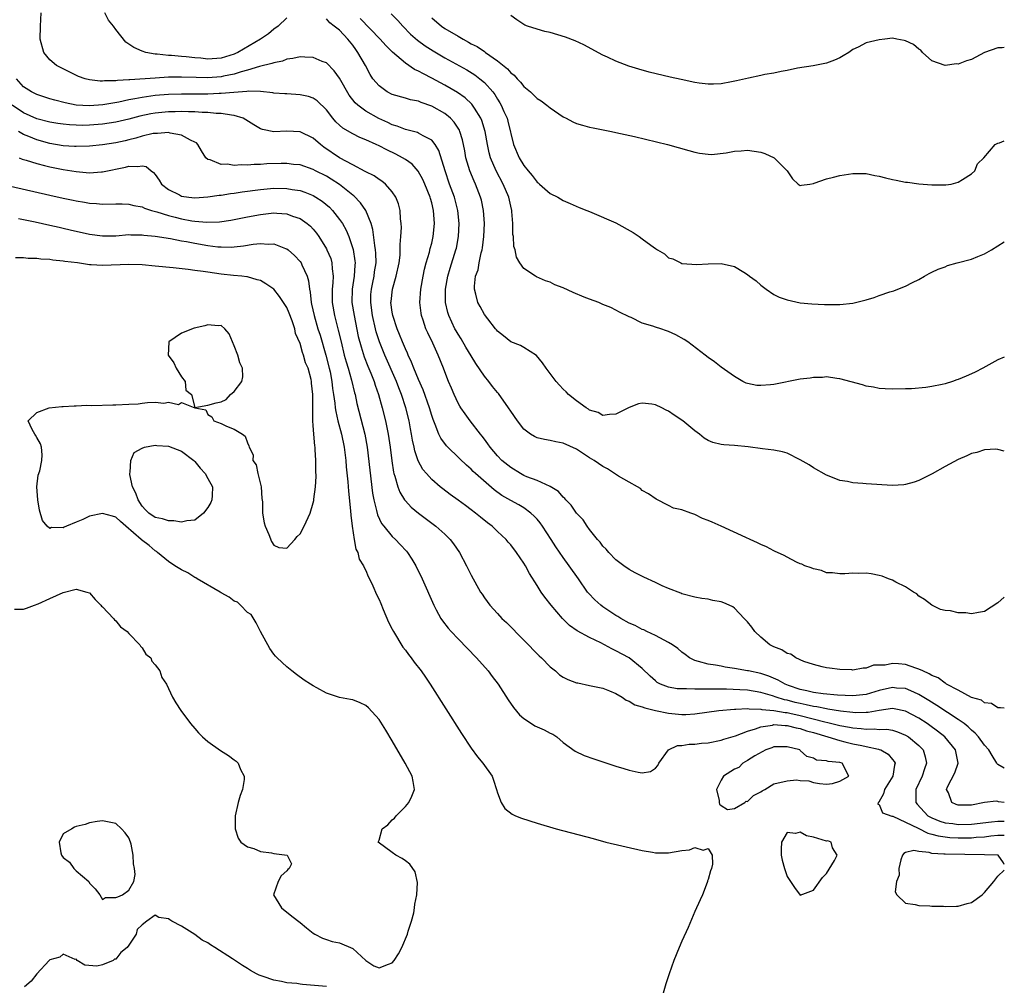
# Model space of a CAD drawing. Units: inches. Extents: x 2559000 to 2562000, y 1548000 to 1551000.
# Drawn here: x 2561850 to 2562000, y 1548525 to 1548672 of the extents above; entities that cross this region are included whole.
import ezdxf

# ---------------------------------------------------------------- set-up
doc = ezdxf.new("R2010")
doc.units = ezdxf.units.IN
doc.header["$MEASUREMENT"] = 0
doc.layers.add('LD25591548_2ft', color=73, linetype='Continuous')

msp = doc.modelspace()

# ---------------------------------------------------------------- linework, layer by layer
at = {"layer": 'LD25591548_2ft'}
for points, elevation in [([(2562000, 1548584.2), (2561999, 1548583.37), (2561997, 1548582.06), (2561996.09, 1548581.91), (2561995, 1548581.69), (2561994.17, 1548581.83), (2561993, 1548581.85), (2561991.85, 1548582.15), (2561991, 1548582.2), (2561990.32, 1548582.32), (2561989, 1548583.01), (2561987.85, 1548583.85), (2561987, 1548584.37), (2561986.7, 1548584.7), (2561986.21, 1548585), (2561985, 1548585.79), (2561983.51, 1548586.49), (2561983, 1548586.79), (2561982.42, 1548587), (2561981.43, 1548587.42), (2561981, 1548587.52), (2561979.76, 1548587.76), (2561979, 1548587.89), (2561977.84, 1548587.84), (2561977, 1548587.88), (2561975.77, 1548587.77), (2561975, 1548587.74), (2561973.91, 1548587.91), (2561973, 1548587.94), (2561972.25, 1548588.25), (2561971, 1548588.5), (2561970.66, 1548588.66), (2561969.7, 1548589), (2561969.23, 1548589.23), (2561969, 1548589.3), (2561968.44, 1548589.56), (2561967, 1548590.29), (2561966.55, 1548590.55), (2561965.52, 1548591), (2561965.18, 1548591.18), (2561965, 1548591.25), (2561963.87, 1548591.87), (2561963, 1548592.21), (2561962.5, 1548592.5), (2561961.39, 1548593), (2561960.72, 1548593.28), (2561957, 1548595), (2561955.6, 1548595.6), (2561955, 1548595.88), (2561954.17, 1548596.17), (2561953, 1548596.77), (2561952.81, 1548596.81), (2561952.36, 1548597), (2561951, 1548597.51), (2561949.75, 1548597.75), (2561949, 1548598.16), (2561947.09, 1548599.09), (2561945.92, 1548599.92), (2561945, 1548600.43), (2561944.71, 1548600.71), (2561944.25, 1548601), (2561943, 1548601.68), (2561941.37, 1548602.63), (2561939.71, 1548603.71), (2561939, 1548604.08), (2561937.68, 1548605), (2561937, 1548605.4), (2561935, 1548606.69), (2561933, 1548607.63), (2561931.84, 1548607.84), (2561931, 1548608.04), (2561930.16, 1548608.16), (2561929, 1548608.43), (2561928.61, 1548608.61), (2561928.02, 1548609), (2561927, 1548609.76), (2561926.03, 1548611), (2561925, 1548612.47), (2561924.66, 1548613), (2561923.15, 1548615.15), (2561923, 1548615.3), (2561922.24, 1548616.24), (2561921.66, 1548617), (2561921, 1548617.8), (2561919.72, 1548619.72), (2561919, 1548620.88), (2561918.2, 1548622.2), (2561917.46, 1548623.46), (2561917, 1548624.18), (2561916.7, 1548624.7), (2561916.54, 1548625), (2561915.6, 1548627), (2561915.46, 1548627.46), (2561915.11, 1548629), (2561915.1, 1548631), (2561915.44, 1548633), (2561915.79, 1548634.21), (2561916.69, 1548637), (2561916.75, 1548637.25), (2561917.09, 1548639), (2561917.18, 1548641), (2561916.97, 1548643), (2561916.46, 1548645), (2561915.73, 1548647), (2561915.04, 1548649), (2561914.1, 1548652.1), (2561913.54, 1548653), (2561913, 1548653.67), (2561911.68, 1548654.32), (2561911, 1548654.73), (2561910.82, 1548654.82), (2561909.23, 1548655.23), (2561909, 1548655.27), (2561907.77, 1548655.77), (2561907, 1548656), (2561906.33, 1548656.34), (2561904.98, 1548656.98), (2561903, 1548658.09), (2561901.76, 1548659), (2561901.36, 1548659.36), (2561900.48, 1548660.48), (2561899, 1548663.06), (2561898.2, 1548664.2), (2561897, 1548665.39), (2561896.36, 1548665.64), (2561895, 1548666.25), (2561893.72, 1548666.28), (2561893, 1548666.34), (2561891.92, 1548666.08), (2561891, 1548665.97), (2561890.32, 1548665.68), (2561889, 1548665.43), (2561888.71, 1548665.29), (2561886.86, 1548664.86), (2561885, 1548664.28), (2561884.04, 1548664.04), (2561883, 1548663.69), (2561881.38, 1548663.38), (2561881, 1548663.29), (2561879, 1548663.16), (2561877.19, 1548663.19), (2561875, 1548663.25), (2561873, 1548663.22), (2561871, 1548663.11), (2561867.15, 1548662.85), (2561867, 1548662.82), (2561865.27, 1548662.73), (2561865, 1548662.68), (2561863.31, 1548662.69), (2561863, 1548662.64), (2561862.64, 1548662.64), (2561861, 1548662.84), (2561860.35, 1548663), (2561859.36, 1548663.36), (2561857, 1548664.5), (2561855.99, 1548665), (2561855, 1548665.88), (2561854.06, 1548667), (2561853.52, 1548669), (2561853.54, 1548671), (2561853.64, 1548673)], 6964), ([(2561891, 1548672.23), (2561889.65, 1548671), (2561889, 1548670.53), (2561888.18, 1548669.82), (2561887, 1548669), (2561883.57, 1548667), (2561883.18, 1548666.82), (2561883, 1548666.75), (2561881.67, 1548666.33), (2561881, 1548666.14), (2561879, 1548665.99), (2561877.9, 1548666.1), (2561877, 1548666.15), (2561875.69, 1548666.31), (2561875, 1548666.36), (2561873.48, 1548666.52), (2561873, 1548666.53), (2561871.27, 1548666.73), (2561871, 1548666.73), (2561869.55, 1548667), (2561869, 1548667.18), (2561867.74, 1548667.74), (2561867, 1548668.27), (2561866.55, 1548668.55), (2561865, 1548670.49), (2561864.67, 1548671), (2561863.92, 1548671.92), (2561863.32, 1548673)], 6966), ([(2561906.84, 1548672.84), (2561907.85, 1548671.85), (2561908.62, 1548671), (2561909.79, 1548669.79), (2561910.85, 1548668.85), (2561912, 1548668), (2561913.23, 1548667.23), (2561915, 1548666.2), (2561918.34, 1548664.34), (2561919.57, 1548663.57), (2561920.3, 1548663), (2561921, 1548662.41), (2561922.27, 1548661), (2561922.59, 1548660.59), (2561923, 1548659.9), (2561923.36, 1548659.36), (2561923.56, 1548659), (2561923.98, 1548658.02), (2561924.45, 1548657), (2561924.57, 1548656.57), (2561925.45, 1548653), (2561926.29, 1548651), (2561927, 1548649.79), (2561927.65, 1548649), (2561928.28, 1548648.28), (2561929, 1548647.27), (2561929.16, 1548647.16), (2561929.36, 1548647), (2561931, 1548645.58), (2561932.18, 1548645), (2561933, 1548644.52), (2561934.03, 1548644.03), (2561935.43, 1548643.43), (2561936.58, 1548643), (2561937, 1548642.8), (2561937.31, 1548642.69), (2561941, 1548641.08), (2561943.63, 1548639.63), (2561944.51, 1548639), (2561945, 1548638.69), (2561946.29, 1548637.71), (2561947, 1548637.2), (2561947.31, 1548637), (2561948.37, 1548636.37), (2561949, 1548635.8), (2561949.64, 1548635.64), (2561950.83, 1548635), (2561951, 1548634.93), (2561951.08, 1548634.92), (2561953.22, 1548634.78), (2561955, 1548634.89), (2561957, 1548634.92), (2561959, 1548634.45), (2561960.41, 1548633.59), (2561961, 1548633.25), (2561961.3, 1548633), (2561962.28, 1548632.28), (2561963, 1548631.62), (2561963.81, 1548631), (2561965, 1548630.19), (2561965.79, 1548629.79), (2561967, 1548629.39), (2561968.97, 1548628.97), (2561970.78, 1548628.78), (2561972.69, 1548628.69), (2561974.68, 1548628.68), (2561975, 1548628.69), (2561977, 1548628.89), (2561979, 1548629.4), (2561980.22, 1548629.77), (2561981, 1548630.06), (2561982.63, 1548630.63), (2561983, 1548630.73), (2561983.22, 1548630.78), (2561983.82, 1548631), (2561985, 1548631.5), (2561986.04, 1548632.04), (2561987, 1548632.49), (2561987.88, 1548633), (2561988.6, 1548633.4), (2561989, 1548633.58), (2561989.94, 1548634.06), (2561991, 1548634.44), (2561991.39, 1548634.61), (2561992.82, 1548635), (2561995, 1548635.56), (2561995.99, 1548635.99), (2561997, 1548636.39), (2561998.07, 1548637), (2562000, 1548638.21)], 6970), ([(2562000, 1548667.73), (2561999.68, 1548667.68), (2561999, 1548667.67), (2561997, 1548667), (2561995, 1548665.94), (2561994.28, 1548665.72), (2561993, 1548665.22), (2561992.76, 1548665.24), (2561991, 1548665), (2561989, 1548665.73), (2561987.58, 1548667), (2561987.32, 1548667.32), (2561987, 1548667.51), (2561986.18, 1548668.18), (2561985, 1548668.75), (2561984.81, 1548668.81), (2561983.68, 1548669), (2561983, 1548669.16), (2561981.87, 1548669), (2561981, 1548668.92), (2561979, 1548668.43), (2561977.82, 1548667.82), (2561977, 1548667.43), (2561976.38, 1548667), (2561975.54, 1548666.46), (2561975, 1548666.16), (2561974.2, 1548665.8), (2561973, 1548665.37), (2561972.71, 1548665.29), (2561970.97, 1548664.97), (2561968.58, 1548664.58), (2561967, 1548664.26), (2561966.11, 1548664.11), (2561965, 1548663.85), (2561963.63, 1548663.63), (2561963, 1548663.48), (2561961.11, 1548663.11), (2561959.33, 1548662.67), (2561958.55, 1548662.55), (2561957, 1548662.24), (2561955.81, 1548662.19), (2561955, 1548662.19), (2561953.65, 1548662.35), (2561953, 1548662.45), (2561950.88, 1548662.88), (2561949.24, 1548663.24), (2561946.02, 1548664.02), (2561944.46, 1548664.46), (2561942.93, 1548664.93), (2561941, 1548665.67), (2561939.73, 1548666.27), (2561939, 1548666.59), (2561936.14, 1548668.14), (2561934.78, 1548668.78), (2561933.34, 1548669.34), (2561931, 1548670.01), (2561930.19, 1548670.19), (2561929, 1548670.51), (2561927.54, 1548671), (2561927.15, 1548671.15), (2561927, 1548671.23), (2561925.94, 1548671.94), (2561925, 1548672.6)], 6974), ([(2562000, 1548606.38), (2561999, 1548606.66), (2561998.7, 1548606.7), (2561997, 1548606.63), (2561995.82, 1548606.18), (2561995, 1548606.04), (2561994.32, 1548605.68), (2561993, 1548605.14), (2561991, 1548604.08), (2561989.02, 1548602.98), (2561987.7, 1548602.3), (2561987, 1548601.97), (2561986.3, 1548601.7), (2561985, 1548601.32), (2561984.71, 1548601.29), (2561983, 1548601.19), (2561979, 1548601.44), (2561978.49, 1548601.51), (2561977, 1548601.59), (2561976.2, 1548601.8), (2561975, 1548601.97), (2561973.38, 1548602.62), (2561973, 1548602.75), (2561971, 1548603.88), (2561970.34, 1548604.34), (2561969, 1548605.08), (2561967, 1548606.09), (2561966.3, 1548606.3), (2561965, 1548606.57), (2561963.24, 1548606.76), (2561961.08, 1548607.08), (2561959, 1548607.29), (2561957.39, 1548607.39), (2561957, 1548607.44), (2561955.7, 1548607.7), (2561955, 1548608), (2561954.39, 1548608.39), (2561953.67, 1548609), (2561953, 1548609.47), (2561951.17, 1548611), (2561949.86, 1548611.86), (2561949, 1548612.46), (2561948.63, 1548612.63), (2561947.95, 1548613), (2561947, 1548613.46), (2561946.45, 1548613.55), (2561945, 1548613.71), (2561944.42, 1548613.58), (2561943, 1548613.02), (2561941, 1548612.01), (2561939.99, 1548611.99), (2561939, 1548611.84), (2561938.29, 1548612.29), (2561937, 1548612.66), (2561936.81, 1548612.81), (2561936.46, 1548613), (2561935, 1548614.04), (2561933.81, 1548615), (2561933.43, 1548615.43), (2561933, 1548615.83), (2561932.43, 1548616.43), (2561931.93, 1548617), (2561931, 1548618.21), (2561930.37, 1548619), (2561929.81, 1548619.81), (2561928.94, 1548620.94), (2561927, 1548622.17), (2561926.47, 1548622.47), (2561925, 1548623.01), (2561923.92, 1548623.92), (2561923, 1548624.64), (2561922.85, 1548624.85), (2561922.71, 1548625), (2561921.51, 1548626.49), (2561921, 1548627.15), (2561920.37, 1548628.37), (2561920.03, 1548629), (2561919.73, 1548630.27), (2561919.5, 1548631), (2561919.48, 1548631.48), (2561919.68, 1548633), (2561920.05, 1548633.95), (2561920.2, 1548635), (2561920.53, 1548636.53), (2561920.67, 1548637), (2561920.72, 1548637.28), (2561920.94, 1548639), (2561921.02, 1548641), (2561920.89, 1548643), (2561920.55, 1548644.55), (2561920.44, 1548645), (2561919.64, 1548647), (2561919.43, 1548647.43), (2561918.77, 1548649), (2561918.2, 1548651), (2561918.02, 1548652.02), (2561917.69, 1548653.69), (2561917.28, 1548655), (2561917.2, 1548655.2), (2561916.42, 1548656.42), (2561915.87, 1548657), (2561915, 1548657.73), (2561913, 1548658.85), (2561911.39, 1548659.39), (2561911, 1548659.57), (2561909.8, 1548659.8), (2561909, 1548660.04), (2561907, 1548660.6), (2561906.23, 1548661), (2561905, 1548661.9), (2561904.08, 1548663), (2561903.65, 1548663.65), (2561902.93, 1548665), (2561901.8, 1548667), (2561901.45, 1548667.45), (2561901, 1548668.09), (2561900.27, 1548669), (2561899, 1548670.37), (2561898.2, 1548671), (2561897.52, 1548671.51), (2561897, 1548672.08)], 6966), ([(2562000, 1548620.71), (2561999, 1548620.26), (2561996.76, 1548619), (2561995.58, 1548618.42), (2561995, 1548618.14), (2561994.19, 1548617.81), (2561993, 1548617.29), (2561992.77, 1548617.23), (2561992.13, 1548617), (2561991, 1548616.66), (2561990.54, 1548616.54), (2561989, 1548616.24), (2561988.09, 1548616.09), (2561985.9, 1548615.9), (2561985, 1548615.87), (2561983, 1548615.84), (2561981.9, 1548615.9), (2561981, 1548615.93), (2561980.12, 1548616.12), (2561979, 1548616.28), (2561978.46, 1548616.46), (2561975, 1548617.41), (2561974.57, 1548617.43), (2561973, 1548617.68), (2561972.39, 1548617.61), (2561971, 1548617.61), (2561970.48, 1548617.52), (2561969, 1548617.33), (2561965, 1548616.55), (2561964.47, 1548616.47), (2561963, 1548616.36), (2561962.4, 1548616.4), (2561961, 1548616.67), (2561960.76, 1548616.76), (2561960.26, 1548617), (2561959, 1548617.76), (2561957, 1548619.16), (2561955.96, 1548619.96), (2561955, 1548620.62), (2561954.53, 1548621), (2561951.91, 1548623), (2561951.38, 1548623.38), (2561950.1, 1548624.1), (2561949, 1548624.59), (2561948.69, 1548624.69), (2561947.81, 1548625), (2561947, 1548625.24), (2561946.61, 1548625.39), (2561945, 1548625.88), (2561943.3, 1548626.7), (2561943, 1548626.8), (2561941.54, 1548627.54), (2561941, 1548627.85), (2561940.22, 1548628.22), (2561939, 1548628.71), (2561938.4, 1548629), (2561937, 1548629.49), (2561936.18, 1548629.82), (2561934.51, 1548630.51), (2561933, 1548631.22), (2561931.7, 1548631.7), (2561931, 1548632.1), (2561930.29, 1548632.29), (2561928.91, 1548632.91), (2561928.75, 1548633), (2561927, 1548634.14), (2561926.4, 1548635), (2561925.9, 1548635.9), (2561925.66, 1548637), (2561925.49, 1548637.49), (2561925.42, 1548639), (2561925.35, 1548639.35), (2561925.34, 1548641), (2561925.2, 1548642.8), (2561925.17, 1548643), (2561925, 1548643.64), (2561924.7, 1548645), (2561923.86, 1548647), (2561922.78, 1548649), (2561921.91, 1548651), (2561921.72, 1548651.72), (2561921.46, 1548653), (2561921.14, 1548655), (2561920.63, 1548656.63), (2561920.47, 1548657), (2561919.49, 1548658.51), (2561919.19, 1548659), (2561919.11, 1548659.11), (2561918.09, 1548660.09), (2561916.93, 1548660.93), (2561915, 1548662.04), (2561913, 1548663.1), (2561911.73, 1548663.73), (2561911, 1548664.16), (2561910.41, 1548664.41), (2561909, 1548665.36), (2561907.03, 1548667.03), (2561906.03, 1548668.03), (2561905.17, 1548669), (2561902.15, 1548672.15)], 6968), ([(2561913, 1548672.27), (2561914.49, 1548671), (2561915, 1548670.65), (2561917, 1548669.45), (2561917.3, 1548669.3), (2561917.76, 1548669), (2561918.57, 1548668.57), (2561919, 1548668.32), (2561919.89, 1548667.89), (2561921, 1548667.13), (2561921.09, 1548667.09), (2561921.2, 1548667), (2561923, 1548665.74), (2561924.5, 1548664.5), (2561925, 1548663.91), (2561925.53, 1548663.53), (2561925.99, 1548663), (2561926.5, 1548662.5), (2561927, 1548661.82), (2561928, 1548661), (2561928.52, 1548660.52), (2561929, 1548660.02), (2561929.63, 1548659.63), (2561930.48, 1548659), (2561931, 1548658.57), (2561933, 1548657.19), (2561933.41, 1548657), (2561934.45, 1548656.45), (2561935, 1548656.2), (2561935.93, 1548655.93), (2561937, 1548655.65), (2561937.53, 1548655.53), (2561940.34, 1548655), (2561941, 1548654.85), (2561943.8, 1548654.2), (2561948.85, 1548653), (2561952.07, 1548652.07), (2561953, 1548651.83), (2561953.69, 1548651.69), (2561955, 1548651.52), (2561955.5, 1548651.5), (2561957.73, 1548651.73), (2561959, 1548652.01), (2561960.02, 1548652.02), (2561961, 1548652.14), (2561961.97, 1548651.97), (2561963, 1548651.82), (2561963.62, 1548651.62), (2561965.02, 1548651), (2561967.01, 1548649), (2561967.8, 1548647.8), (2561968.69, 1548647), (2561969, 1548646.76), (2561969.17, 1548646.83), (2561970.43, 1548647), (2561971, 1548647.08), (2561971.11, 1548647.11), (2561973, 1548647.79), (2561974.04, 1548648.04), (2561975, 1548648.3), (2561977, 1548648.6), (2561979, 1548648.59), (2561980.31, 1548648.31), (2561981, 1548648.21), (2561981.94, 1548647.94), (2561983, 1548647.69), (2561983.58, 1548647.58), (2561985, 1548647.26), (2561985.27, 1548647.27), (2561987, 1548647.02), (2561989, 1548646.89), (2561991, 1548646.87), (2561991.1, 1548646.9), (2561991.91, 1548647), (2561993, 1548647.29), (2561993.67, 1548647.67), (2561995, 1548648.57), (2561995.5, 1548649), (2561995.92, 1548650.08), (2561996.91, 1548651), (2561998.62, 1548653), (2561999, 1548653.21), (2561999.27, 1548653.27), (2562000, 1548653.56)], 6972), ([(2562000, 1548567.37), (2561999.41, 1548567.41), (2561999, 1548567.4), (2561998.05, 1548568.05), (2561997, 1548568.18), (2561996.56, 1548568.56), (2561995, 1548568.99), (2561993, 1548570.11), (2561991.24, 1548571), (2561991.11, 1548571.11), (2561991, 1548571.13), (2561989.95, 1548571.95), (2561989, 1548572.29), (2561988.58, 1548572.58), (2561987.6, 1548573), (2561987, 1548573.3), (2561986.58, 1548573.42), (2561985, 1548573.99), (2561983.91, 1548574.09), (2561983, 1548574.13), (2561981.9, 1548573.9), (2561980.13, 1548573.87), (2561979, 1548573.45), (2561978.55, 1548573.45), (2561977, 1548573.14), (2561976.84, 1548573.16), (2561975, 1548573.21), (2561973.42, 1548573.42), (2561973, 1548573.5), (2561972.35, 1548573.65), (2561971, 1548573.98), (2561969.54, 1548574.46), (2561968.32, 1548575), (2561967.55, 1548575.55), (2561967, 1548575.68), (2561966.22, 1548576.22), (2561965, 1548576.66), (2561964.79, 1548576.79), (2561964.36, 1548577), (2561963, 1548578.15), (2561962.11, 1548579), (2561961.65, 1548579.65), (2561961, 1548580.45), (2561960.74, 1548580.74), (2561960.47, 1548581), (2561959, 1548582.55), (2561958.73, 1548582.73), (2561958.2, 1548583), (2561957.37, 1548583.37), (2561957, 1548583.49), (2561955.73, 1548583.73), (2561955, 1548583.89), (2561954.02, 1548584.02), (2561953, 1548584.21), (2561951, 1548584.74), (2561950.83, 1548584.83), (2561949, 1548585.54), (2561948.04, 1548585.96), (2561947, 1548586.45), (2561945.25, 1548587.25), (2561943.92, 1548587.92), (2561943, 1548588.44), (2561942.19, 1548589), (2561941, 1548589.88), (2561939.91, 1548591), (2561939.5, 1548591.5), (2561939, 1548591.97), (2561938.59, 1548592.59), (2561938.2, 1548593), (2561937, 1548594.5), (2561936.63, 1548595), (2561935.99, 1548595.99), (2561935, 1548596.99), (2561934.2, 1548598.2), (2561933.39, 1548599), (2561933.21, 1548599.21), (2561933, 1548599.39), (2561932.27, 1548600.27), (2561931, 1548601.01), (2561929, 1548601.94), (2561927.48, 1548602.52), (2561927, 1548602.73), (2561926.5, 1548603), (2561925, 1548603.9), (2561923.67, 1548605), (2561923, 1548605.69), (2561921.87, 1548607), (2561921.54, 1548607.54), (2561921, 1548608.24), (2561920.68, 1548608.68), (2561920.41, 1548609), (2561918.85, 1548611), (2561918.07, 1548612.07), (2561917.41, 1548613), (2561917.25, 1548613.25), (2561917, 1548613.69), (2561916.4, 1548615), (2561916, 1548616), (2561915.57, 1548617), (2561915, 1548618.47), (2561914.81, 1548619), (2561913.99, 1548621), (2561913.16, 1548622.84), (2561912.39, 1548624.39), (2561912.13, 1548625), (2561911.7, 1548626.3), (2561911.44, 1548627), (2561911.38, 1548627.38), (2561911.19, 1548629), (2561911.34, 1548631), (2561911.68, 1548633), (2561911.92, 1548634.08), (2561912.16, 1548635), (2561912.65, 1548636.65), (2561912.78, 1548637.22), (2561913, 1548638.03), (2561913.22, 1548639), (2561913.42, 1548641), (2561913.28, 1548643), (2561913, 1548644.14), (2561912.8, 1548644.8), (2561912.76, 1548645), (2561911.96, 1548647), (2561911.67, 1548647.67), (2561910.95, 1548648.95), (2561910.01, 1548650.01), (2561909, 1548650.73), (2561908.57, 1548651), (2561907.56, 1548651.56), (2561906.18, 1548652.18), (2561905, 1548652.8), (2561904.57, 1548653), (2561903, 1548653.73), (2561902.09, 1548654.09), (2561901, 1548654.63), (2561899.5, 1548655.5), (2561899, 1548655.93), (2561898.45, 1548656.45), (2561897.97, 1548657), (2561897, 1548658.29), (2561895.62, 1548659.62), (2561895, 1548660.03), (2561894.28, 1548660.28), (2561893, 1548660.55), (2561891, 1548660.68), (2561890.71, 1548660.71), (2561889, 1548660.83), (2561888.87, 1548660.87), (2561887, 1548661.05), (2561885.1, 1548661.1), (2561884.93, 1548661.07), (2561882.92, 1548660.92), (2561881, 1548660.73), (2561880.73, 1548660.73), (2561879, 1548660.65), (2561875, 1548660.66), (2561873, 1548660.62), (2561871, 1548660.45), (2561870.33, 1548660.33), (2561869, 1548660.15), (2561867.92, 1548659.92), (2561867, 1548659.77), (2561865.44, 1548659.44), (2561863.05, 1548659.05), (2561861, 1548658.9), (2561859, 1548659), (2561857.32, 1548659.32), (2561855.73, 1548659.73), (2561855, 1548659.94), (2561853, 1548660.59), (2561852.19, 1548661), (2561851, 1548661.79), (2561849.92, 1548663)], 6962), ([(2562000, 1548558.21), (2561999, 1548558.81), (2561998.91, 1548558.91), (2561998.86, 1548559), (2561998.15, 1548560.15), (2561997.67, 1548561), (2561997, 1548561.75), (2561996.09, 1548563), (2561995.57, 1548563.57), (2561995, 1548564.02), (2561994.51, 1548564.51), (2561993.88, 1548565), (2561993, 1548565.63), (2561989.77, 1548567.77), (2561988.53, 1548568.53), (2561987, 1548569.45), (2561986.24, 1548569.76), (2561985, 1548570.32), (2561983.6, 1548570.4), (2561983, 1548570.47), (2561981, 1548570.02), (2561979, 1548569.45), (2561977, 1548569.23), (2561974.67, 1548569.33), (2561972.47, 1548569.53), (2561971, 1548569.74), (2561970.01, 1548570.01), (2561969, 1548570.21), (2561967.19, 1548570.81), (2561966.68, 1548571), (2561965.62, 1548571.62), (2561964.21, 1548572.21), (2561963, 1548572.61), (2561961.11, 1548573), (2561960.96, 1548573.04), (2561959, 1548573.4), (2561957.59, 1548573.59), (2561957, 1548573.72), (2561956.12, 1548573.88), (2561955, 1548574.04), (2561953.54, 1548574.46), (2561953, 1548574.58), (2561952.18, 1548575), (2561951.51, 1548575.51), (2561951, 1548575.86), (2561950.4, 1548576.4), (2561949.57, 1548577), (2561949, 1548577.34), (2561948.33, 1548577.67), (2561947, 1548578.39), (2561945.68, 1548579), (2561945.23, 1548579.23), (2561945, 1548579.32), (2561943.89, 1548579.89), (2561943, 1548580.29), (2561941.73, 1548581), (2561941.29, 1548581.29), (2561941, 1548581.43), (2561939, 1548582.77), (2561938.7, 1548583), (2561937.81, 1548583.81), (2561936.83, 1548584.83), (2561936.69, 1548585), (2561935.28, 1548587), (2561933.9, 1548589), (2561933, 1548590.23), (2561931.87, 1548591.87), (2561931.15, 1548593), (2561929.83, 1548595), (2561929.49, 1548595.49), (2561929, 1548596.06), (2561928.55, 1548596.55), (2561928.05, 1548597), (2561927, 1548597.77), (2561926.24, 1548598.24), (2561925, 1548598.92), (2561923.68, 1548599.68), (2561922.51, 1548600.51), (2561919.67, 1548603), (2561919.32, 1548603.32), (2561919, 1548603.65), (2561918.27, 1548604.27), (2561917.25, 1548605.25), (2561915.23, 1548607.23), (2561914.38, 1548608.38), (2561914.1, 1548609), (2561913.54, 1548610.46), (2561913.21, 1548611.21), (2561913, 1548611.82), (2561912.65, 1548613), (2561911.7, 1548615.7), (2561911, 1548617.29), (2561910.29, 1548619), (2561909.95, 1548619.95), (2561909.42, 1548621), (2561909.3, 1548621.3), (2561909, 1548621.93), (2561908.55, 1548623), (2561908.13, 1548624.13), (2561907.76, 1548625), (2561907.09, 1548627), (2561907, 1548627.54), (2561906.81, 1548629), (2561906.83, 1548629.17), (2561907.02, 1548631), (2561907.61, 1548633), (2561908.04, 1548635), (2561908.19, 1548636.19), (2561908.22, 1548637), (2561908.19, 1548637.81), (2561908.31, 1548639), (2561908.4, 1548640.4), (2561908.37, 1548641), (2561908.28, 1548641.72), (2561908.23, 1548643), (2561907.97, 1548643.97), (2561907.56, 1548645), (2561907, 1548645.82), (2561905.96, 1548647), (2561905.42, 1548647.42), (2561905, 1548647.68), (2561904.24, 1548648.24), (2561903, 1548648.83), (2561902.9, 1548648.9), (2561901, 1548649.89), (2561898.97, 1548651), (2561896.61, 1548652.61), (2561896.09, 1548653), (2561895, 1548653.95), (2561893, 1548654.93), (2561891, 1548655.03), (2561889, 1548654.94), (2561887.3, 1548655.3), (2561887, 1548655.41), (2561885.97, 1548655.97), (2561884.76, 1548656.76), (2561884.34, 1548657), (2561883, 1548657.43), (2561882.56, 1548657.44), (2561881, 1548657.73), (2561880.27, 1548657.73), (2561879, 1548657.88), (2561878.12, 1548657.88), (2561877, 1548657.96), (2561876.04, 1548657.96), (2561875, 1548658.01), (2561874.02, 1548657.98), (2561873, 1548657.98), (2561871, 1548657.79), (2561870.33, 1548657.67), (2561868.68, 1548657.32), (2561867, 1548656.87), (2561865, 1548656.39), (2561863, 1548656.08), (2561861, 1548655.93), (2561859.91, 1548655.91), (2561859, 1548655.92), (2561857.97, 1548655.97), (2561857, 1548656.07), (2561856.19, 1548656.19), (2561855, 1548656.41), (2561853, 1548656.92), (2561851, 1548657.81), (2561849.28, 1548659)], 6960), ([(2562000, 1548553), (2561999.14, 1548553.14), (2561999, 1548553.18), (2561998.78, 1548553.22), (2561997, 1548553), (2561995, 1548552.62), (2561994.6, 1548552.6), (2561993, 1548552.61), (2561992.7, 1548552.7), (2561992.05, 1548553), (2561991.52, 1548554.48), (2561991.24, 1548555), (2561991.39, 1548555.39), (2561992.47, 1548557.53), (2561992.98, 1548559), (2561992.58, 1548561), (2561990.95, 1548563), (2561989.86, 1548563.86), (2561988.7, 1548564.7), (2561988.26, 1548565), (2561987, 1548565.81), (2561985, 1548566.87), (2561983.25, 1548567.25), (2561983, 1548567.28), (2561981.01, 1548567.01), (2561979.3, 1548566.7), (2561979, 1548566.68), (2561977.34, 1548566.66), (2561977, 1548566.69), (2561975.09, 1548566.91), (2561973.21, 1548567.21), (2561973, 1548567.23), (2561971.53, 1548567.53), (2561971, 1548567.59), (2561969.88, 1548567.88), (2561969, 1548568.04), (2561968.23, 1548568.23), (2561967, 1548568.55), (2561966.62, 1548568.62), (2561965.36, 1548569), (2561964.8, 1548569.2), (2561963, 1548569.74), (2561961, 1548570.09), (2561959.84, 1548570.16), (2561957.77, 1548570.23), (2561957, 1548570.22), (2561955.75, 1548570.25), (2561955, 1548570.22), (2561953.74, 1548570.26), (2561953, 1548570.22), (2561951.7, 1548570.3), (2561951, 1548570.27), (2561950.31, 1548570.31), (2561949, 1548570.54), (2561947.78, 1548571), (2561947.27, 1548571.27), (2561947, 1548571.48), (2561946.21, 1548572.21), (2561945, 1548573.36), (2561942.98, 1548574.98), (2561941, 1548576.07), (2561940.36, 1548576.36), (2561939.27, 1548577), (2561938.7, 1548577.3), (2561937, 1548578.1), (2561935.09, 1548579.09), (2561933.93, 1548579.93), (2561932.87, 1548581), (2561931.17, 1548583), (2561930.21, 1548584.21), (2561929.65, 1548585), (2561929, 1548585.99), (2561927.84, 1548587.84), (2561927.23, 1548589), (2561927, 1548589.38), (2561925.9, 1548591), (2561925, 1548592.16), (2561924.6, 1548592.6), (2561924.29, 1548593), (2561923, 1548594.2), (2561922.19, 1548595), (2561921.5, 1548595.5), (2561920.39, 1548596.39), (2561919.67, 1548597), (2561919, 1548597.51), (2561918.13, 1548598.13), (2561917, 1548598.97), (2561915.82, 1548599.82), (2561914.69, 1548600.69), (2561914.3, 1548601), (2561913, 1548602.12), (2561912.19, 1548603), (2561911.64, 1548603.64), (2561910.93, 1548604.93), (2561910.43, 1548606.43), (2561910.33, 1548607), (2561910.09, 1548608.09), (2561909.95, 1548609), (2561909.79, 1548609.79), (2561909.57, 1548611), (2561909.06, 1548613), (2561908.42, 1548615), (2561908.01, 1548616.01), (2561907.64, 1548617), (2561905.87, 1548621), (2561905.05, 1548623), (2561904.55, 1548624.55), (2561904.44, 1548625), (2561904, 1548627), (2561903.73, 1548629), (2561903.77, 1548630.23), (2561903.83, 1548631), (2561904.06, 1548632.06), (2561904.24, 1548633), (2561904.33, 1548633.67), (2561904.54, 1548635), (2561904.5, 1548636.5), (2561904.47, 1548637), (2561904.36, 1548637.64), (2561904.07, 1548640.07), (2561903.8, 1548641), (2561902.99, 1548643), (2561902.16, 1548644.16), (2561901.18, 1548645.18), (2561901, 1548645.31), (2561899, 1548646.94), (2561897.74, 1548647.74), (2561897, 1548648.17), (2561895.35, 1548649), (2561895, 1548649.19), (2561893, 1548649.91), (2561892.01, 1548649.99), (2561891, 1548650.12), (2561890.12, 1548650.12), (2561887.95, 1548650.05), (2561887, 1548649.98), (2561886.01, 1548649.99), (2561885, 1548649.88), (2561884.06, 1548649.94), (2561883, 1548649.83), (2561881.99, 1548650.01), (2561881, 1548649.97), (2561879.33, 1548650.67), (2561879, 1548650.73), (2561878.69, 1548651), (2561878.02, 1548652.02), (2561877.48, 1548653), (2561877.24, 1548653.24), (2561877, 1548653.37), (2561876.35, 1548653.65), (2561875, 1548654.42), (2561873.28, 1548654.72), (2561873, 1548654.82), (2561871.33, 1548654.67), (2561871, 1548654.7), (2561870.66, 1548654.66), (2561869, 1548654.26), (2561868.05, 1548653.95), (2561867, 1548653.72), (2561866.43, 1548653.57), (2561865, 1548653.27), (2561863, 1548652.97), (2561861, 1548652.75), (2561859, 1548652.68), (2561858.72, 1548652.72), (2561857, 1548652.82), (2561855, 1548653.18), (2561853, 1548653.7), (2561851.79, 1548654.21), (2561851, 1548654.51), (2561850.24, 1548655)], 6958), ([(2561850.31, 1548651), (2561850.77, 1548650.77), (2561851.4, 1548650.6), (2561853, 1548650.1), (2561854.17, 1548649.83), (2561855, 1548649.61), (2561857, 1548649.21), (2561859, 1548648.89), (2561861, 1548648.72), (2561862.84, 1548648.84), (2561863, 1548648.84), (2561866.46, 1548649.54), (2561867, 1548649.7), (2561868.36, 1548649.64), (2561869, 1548649.76), (2561869.64, 1548649.64), (2561870.37, 1548649), (2561870.74, 1548648.74), (2561871, 1548648.43), (2561871.61, 1548647.61), (2561871.95, 1548647), (2561873, 1548646.15), (2561874.66, 1548645.34), (2561875, 1548645.16), (2561876.12, 1548645), (2561877, 1548644.91), (2561879, 1548645.04), (2561880.7, 1548645.3), (2561881, 1548645.32), (2561882.44, 1548645.56), (2561883, 1548645.63), (2561884.18, 1548645.82), (2561887, 1548646.19), (2561889, 1548646.36), (2561891, 1548646.34), (2561891.81, 1548646.19), (2561893, 1548646), (2561893.75, 1548645.75), (2561895, 1548645.23), (2561895.4, 1548645), (2561896.37, 1548644.37), (2561897.47, 1548643.47), (2561897.94, 1548643), (2561899, 1548641.63), (2561899.43, 1548641), (2561899.99, 1548639.99), (2561900.41, 1548639), (2561901.07, 1548637.07), (2561901.33, 1548635.33), (2561901.35, 1548635), (2561901.31, 1548634.69), (2561901.2, 1548633), (2561900.9, 1548631), (2561900.89, 1548629), (2561901.2, 1548627), (2561901.85, 1548623.85), (2561902.26, 1548622.26), (2561902.75, 1548620.75), (2561903.31, 1548619.31), (2561903.76, 1548618.24), (2561904.25, 1548617), (2561904.42, 1548616.42), (2561904.93, 1548615), (2561905.48, 1548613), (2561905.99, 1548611), (2561906.4, 1548609), (2561906.69, 1548607), (2561906.94, 1548604.94), (2561907.2, 1548603.2), (2561907.26, 1548603), (2561907.41, 1548602.59), (2561907.83, 1548601), (2561908.15, 1548600.15), (2561908.88, 1548599), (2561909, 1548598.85), (2561909.9, 1548597.9), (2561911, 1548597), (2561913.65, 1548595), (2561915, 1548593.79), (2561915.82, 1548593), (2561916.33, 1548592.33), (2561917.23, 1548591), (2561918.3, 1548589), (2561919, 1548587.58), (2561920.43, 1548585), (2561920.65, 1548584.65), (2561921, 1548584.13), (2561921.85, 1548583), (2561923, 1548581.72), (2561923.68, 1548581), (2561924.35, 1548580.35), (2561927, 1548577.69), (2561929.32, 1548575.32), (2561929.67, 1548575), (2561931, 1548573.64), (2561931.79, 1548573), (2561932.43, 1548572.43), (2561933, 1548572.06), (2561933.7, 1548571.7), (2561935, 1548571.22), (2561935.18, 1548571.18), (2561937, 1548570.82), (2561939, 1548570.38), (2561940.01, 1548569.99), (2561941, 1548569.56), (2561941.92, 1548569), (2561942.55, 1548568.55), (2561943, 1548568.43), (2561943.84, 1548567.84), (2561945, 1548567.57), (2561945.38, 1548567.38), (2561947.01, 1548567.01), (2561949, 1548566.58), (2561951, 1548566.4), (2561951.61, 1548566.39), (2561953, 1548566.48), (2561956.65, 1548567), (2561959, 1548567.22), (2561959.21, 1548567.21), (2561961, 1548567.3), (2561961.25, 1548567.25), (2561963, 1548567.22), (2561963.17, 1548567.17), (2561965, 1548567.01), (2561966.68, 1548566.68), (2561967, 1548566.67), (2561967.41, 1548566.59), (2561969, 1548566.22), (2561972.73, 1548565.27), (2561973.19, 1548565.19), (2561975, 1548564.73), (2561976.47, 1548564.47), (2561977, 1548564.35), (2561978.26, 1548564.26), (2561979, 1548564.14), (2561980.21, 1548564.21), (2561981, 1548564.13), (2561982.14, 1548564.14), (2561983, 1548564), (2561983.77, 1548563.77), (2561985, 1548563.26), (2561985.42, 1548563), (2561987, 1548561.67), (2561987.66, 1548561), (2561987.98, 1548559.98), (2561988.19, 1548559), (2561987.86, 1548558.14), (2561987.5, 1548557), (2561986.57, 1548555), (2561986.57, 1548553.43), (2561986.55, 1548553), (2561986.76, 1548552.76), (2561988.4, 1548551), (2561989, 1548550.68), (2561990.19, 1548550.19), (2561991, 1548549.95), (2561992.2, 1548549.8), (2561993, 1548549.67), (2561995, 1548549.71), (2561998.07, 1548550.07), (2561999, 1548550.19), (2562000, 1548550.19)], 6956), ([(2561849, 1548646.68), (2561855, 1548645.3), (2561857, 1548644.85), (2561858.55, 1548644.55), (2561859, 1548644.44), (2561860.26, 1548644.26), (2561861, 1548644.11), (2561862.05, 1548644.05), (2561863, 1548643.96), (2561865, 1548643.99), (2561865.97, 1548643.97), (2561867, 1548643.96), (2561867.76, 1548643.76), (2561869, 1548643.54), (2561869.35, 1548643.35), (2561870.41, 1548643), (2561871.23, 1548642.77), (2561873, 1548642.22), (2561874.03, 1548641.97), (2561875, 1548641.72), (2561876.58, 1548641.42), (2561877, 1548641.36), (2561878.82, 1548641.18), (2561880.74, 1548641.26), (2561882.47, 1548641.53), (2561885, 1548642.02), (2561887, 1548642.38), (2561889, 1548642.6), (2561889.45, 1548642.55), (2561891, 1548642.47), (2561891.87, 1548642.13), (2561893, 1548641.76), (2561894.06, 1548641), (2561894.57, 1548640.57), (2561895, 1548640.13), (2561895.52, 1548639.52), (2561895.85, 1548639), (2561897, 1548637.16), (2561897.08, 1548637), (2561897.66, 1548635.66), (2561897.84, 1548635), (2561897.87, 1548634.13), (2561898.02, 1548633), (2561897.98, 1548631.98), (2561897.88, 1548631), (2561897.89, 1548629), (2561898.25, 1548627), (2561898.81, 1548624.81), (2561899.23, 1548623), (2561899.72, 1548621), (2561899.99, 1548619.99), (2561900.29, 1548619), (2561900.83, 1548617.17), (2561901.28, 1548615.28), (2561901.37, 1548615), (2561901.65, 1548613.65), (2561902.85, 1548609), (2561903.21, 1548607), (2561904.02, 1548600.02), (2561904.21, 1548599), (2561904.63, 1548597.37), (2561904.75, 1548596.75), (2561905.39, 1548595.39), (2561905.71, 1548595), (2561907, 1548593.46), (2561907.5, 1548593), (2561908.23, 1548592.23), (2561909.19, 1548591.19), (2561909.34, 1548591), (2561910, 1548590), (2561910.59, 1548589), (2561911.55, 1548587), (2561913.31, 1548583), (2561913.7, 1548582.3), (2561914.4, 1548581), (2561914.64, 1548580.64), (2561915.52, 1548579.52), (2561915.97, 1548579), (2561917, 1548577.91), (2561919.83, 1548575), (2561921.57, 1548573), (2561922.17, 1548572.17), (2561923.08, 1548571), (2561924.64, 1548568.64), (2561925.45, 1548567.45), (2561926.34, 1548566.34), (2561927, 1548565.77), (2561928.16, 1548565), (2561928.69, 1548564.69), (2561929, 1548564.53), (2561930.07, 1548564.07), (2561931, 1548563.56), (2561931.39, 1548563.39), (2561932.01, 1548563), (2561933, 1548562.15), (2561934.81, 1548560.81), (2561936.17, 1548560.17), (2561937.64, 1548559.64), (2561941, 1548558.54), (2561942.19, 1548558.19), (2561943, 1548557.93), (2561944.38, 1548557.62), (2561945, 1548557.54), (2561946.25, 1548557.75), (2561947, 1548558.22), (2561947.35, 1548558.65), (2561947.51, 1548559), (2561948.96, 1548561), (2561950.33, 1548561.67), (2561951, 1548561.68), (2561952.11, 1548561.89), (2561953, 1548561.88), (2561953.99, 1548562.01), (2561955, 1548562.1), (2561957, 1548562.5), (2561957.37, 1548562.63), (2561959.16, 1548563.16), (2561961, 1548563.87), (2561962.21, 1548564.21), (2561963, 1548564.53), (2561964.79, 1548564.79), (2561965, 1548564.85), (2561966.71, 1548564.71), (2561967, 1548564.72), (2561968.36, 1548564.36), (2561969, 1548564.25), (2561969.93, 1548563.93), (2561971, 1548563.65), (2561973.17, 1548563), (2561975, 1548562.42), (2561975.75, 1548562.25), (2561977, 1548561.95), (2561978.34, 1548561.66), (2561979, 1548561.55), (2561980.9, 1548561.1), (2561981, 1548561.09), (2561981.25, 1548561), (2561982.36, 1548560.36), (2561983, 1548559.57), (2561983.27, 1548559.27), (2561983.4, 1548559), (2561983.31, 1548558.69), (2561983.06, 1548557), (2561981.79, 1548555), (2561981.67, 1548554.33), (2561980.94, 1548553.06), (2561980.85, 1548553), (2561980.76, 1548552.76), (2561981, 1548552.71), (2561981.47, 1548551.47), (2561982.92, 1548550.92), (2561983, 1548550.94), (2561983.08, 1548550.92), (2561985, 1548550.04), (2561986.89, 1548549.11), (2561988.36, 1548548.36), (2561989, 1548548.22), (2561989.94, 1548547.94), (2561991, 1548547.79), (2561991.72, 1548547.72), (2561993, 1548547.64), (2561995, 1548547.66), (2561995.73, 1548547.73), (2561997, 1548547.82), (2561997.94, 1548547.94), (2561999, 1548548.03), (2562000, 1548548.04)], 6954), ([(2561850.23, 1548641.77), (2561852.75, 1548641.25), (2561855, 1548640.76), (2561856.42, 1548640.42), (2561857, 1548640.3), (2561858.05, 1548640.05), (2561861, 1548639.39), (2561863, 1548639.12), (2561865, 1548639.15), (2561867, 1548639.32), (2561867.3, 1548639.3), (2561869, 1548639.29), (2561869.24, 1548639.24), (2561871, 1548639.07), (2561873.29, 1548638.71), (2561875, 1548638.38), (2561875.75, 1548638.25), (2561877, 1548637.99), (2561879, 1548637.65), (2561880.53, 1548637.47), (2561881, 1548637.44), (2561882.58, 1548637.42), (2561883, 1548637.46), (2561884.4, 1548637.6), (2561885.86, 1548637.86), (2561887, 1548637.97), (2561888.14, 1548637.86), (2561889, 1548637.9), (2561890.81, 1548637.19), (2561891, 1548637.14), (2561891.19, 1548637), (2561892.15, 1548636.15), (2561893, 1548635.25), (2561893.17, 1548635), (2561893.28, 1548634.72), (2561894.06, 1548633), (2561894.3, 1548632.3), (2561894.42, 1548631), (2561894.55, 1548630.55), (2561894.68, 1548629), (2561894.75, 1548628.75), (2561895.13, 1548627), (2561895.72, 1548625), (2561896.03, 1548624.03), (2561896.92, 1548621), (2561897.43, 1548619), (2561897.56, 1548618.44), (2561897.84, 1548617), (2561897.95, 1548615.95), (2561898.1, 1548615), (2561898.28, 1548613.72), (2561898.33, 1548613), (2561898.41, 1548612.41), (2561898.74, 1548611), (2561899.29, 1548609), (2561899.71, 1548607), (2561899.95, 1548605), (2561900.02, 1548604.02), (2561900.27, 1548601.73), (2561900.35, 1548600.35), (2561900.68, 1548597.32), (2561900.69, 1548596.69), (2561900.91, 1548595), (2561901.22, 1548593), (2561901.49, 1548591.49), (2561901.77, 1548591), (2561902, 1548590), (2561902.64, 1548589), (2561902.72, 1548588.72), (2561903, 1548588.25), (2561903.37, 1548587.37), (2561903.57, 1548587), (2561904.07, 1548585.93), (2561904.62, 1548584.62), (2561905, 1548583.88), (2561905.25, 1548583.25), (2561905.65, 1548582.35), (2561906.44, 1548580.44), (2561907, 1548579.37), (2561907.18, 1548579), (2561908.62, 1548576.62), (2561909, 1548576.15), (2561909.49, 1548575.49), (2561909.9, 1548575), (2561910.36, 1548574.36), (2561911.4, 1548573), (2561912.04, 1548572.04), (2561912.75, 1548571), (2561917.52, 1548563.52), (2561919, 1548561.26), (2561919.95, 1548559.95), (2561920.76, 1548559), (2561922.18, 1548557), (2561922.41, 1548556.41), (2561922.85, 1548555), (2561923, 1548554.46), (2561923.53, 1548553), (2561924.09, 1548552.09), (2561925.22, 1548551.22), (2561925.72, 1548551), (2561926.62, 1548550.62), (2561929, 1548549.87), (2561931.91, 1548549), (2561937.53, 1548547.53), (2561939.46, 1548547), (2561945, 1548545.71), (2561946.54, 1548545.46), (2561947, 1548545.36), (2561948.62, 1548545.38), (2561949, 1548545.35), (2561951, 1548545.7), (2561952.19, 1548545.81), (2561953, 1548546.17), (2561954.25, 1548545.75), (2561955, 1548546.04), (2561955.62, 1548545), (2561955.66, 1548543.66), (2561955.51, 1548543), (2561955.38, 1548542.62), (2561955, 1548541.33), (2561954.91, 1548541.09), (2561954.9, 1548541), (2561954.85, 1548540.85), (2561954.12, 1548539), (2561953.79, 1548538.21), (2561953, 1548536.43), (2561951.96, 1548534.04), (2561951, 1548531.92), (2561950.61, 1548531), (2561949.81, 1548529), (2561949.07, 1548527), (2561948.55, 1548525.45), (2561947.86, 1548523)], 6952), ([(2561849.63, 1548582.37), (2561851, 1548582.39), (2561851.43, 1548582.57), (2561852.67, 1548583), (2561853.2, 1548583.2), (2561855, 1548584.04), (2561857, 1548584.91), (2561859, 1548585.41), (2561860.59, 1548585), (2561861, 1548584.86), (2561861.86, 1548583.86), (2561862.75, 1548583), (2561862.85, 1548582.85), (2561863, 1548582.74), (2561864.66, 1548581), (2561864.79, 1548580.79), (2561865, 1548580.63), (2561865.71, 1548579.71), (2561866.73, 1548579), (2561867, 1548578.68), (2561868.65, 1548577), (2561868.75, 1548576.75), (2561869, 1548576.53), (2561869.57, 1548575.57), (2561870.33, 1548575), (2561870.5, 1548574.5), (2561871, 1548573.95), (2561871.71, 1548573), (2561872.01, 1548572.01), (2561872.72, 1548571), (2561873.63, 1548569), (2561874.15, 1548568.15), (2561874.86, 1548567), (2561876.37, 1548565), (2561877, 1548564.24), (2561877.58, 1548563.58), (2561878.18, 1548563), (2561879, 1548562.27), (2561880.92, 1548560.92), (2561882.15, 1548560.15), (2561883, 1548559.51), (2561883.3, 1548559.3), (2561883.61, 1548559), (2561883.96, 1548558.04), (2561884.51, 1548557), (2561884.52, 1548556.52), (2561884.24, 1548555), (2561883.9, 1548554.1), (2561883.61, 1548553), (2561883.13, 1548551), (2561883.12, 1548549), (2561883.58, 1548547.58), (2561883.98, 1548547), (2561885, 1548546.27), (2561885.99, 1548546.01), (2561887, 1548545.59), (2561888.65, 1548545.35), (2561889, 1548545.27), (2561891.03, 1548545), (2561891.69, 1548543.69), (2561891.34, 1548543), (2561891.15, 1548542.85), (2561891, 1548542.65), (2561890.11, 1548541.89), (2561889.69, 1548541), (2561888.94, 1548539), (2561890.17, 1548537), (2561891.76, 1548535.76), (2561893, 1548534.77), (2561893.97, 1548533.97), (2561895, 1548533.17), (2561895.25, 1548533), (2561896.39, 1548532.39), (2561897, 1548532.21), (2561897.9, 1548531.9), (2561899, 1548531.68), (2561901, 1548530.85), (2561902.99, 1548528.99), (2561904.22, 1548528.22), (2561905, 1548527.9), (2561906.45, 1548528.45), (2561907, 1548528.64), (2561907.32, 1548529), (2561907.98, 1548530.02), (2561908.46, 1548531), (2561909.31, 1548533), (2561909.45, 1548533.45), (2561909.92, 1548535), (2561910.27, 1548536.27), (2561910.4, 1548537), (2561910.42, 1548537.58), (2561910.75, 1548539), (2561910.85, 1548540.85), (2561910.5, 1548542.5), (2561909.67, 1548543.67), (2561909, 1548544.14), (2561908.52, 1548544.52), (2561907.57, 1548545), (2561907, 1548545.41), (2561904.89, 1548547), (2561905, 1548547.3), (2561905.47, 1548549), (2561906.36, 1548549.64), (2561907, 1548550.36), (2561907.36, 1548550.64), (2561907.62, 1548551), (2561909, 1548552.4), (2561909.55, 1548553), (2561910, 1548554), (2561910.4, 1548555), (2561910.2, 1548556.2), (2561910.04, 1548557), (2561909.69, 1548557.69), (2561908.99, 1548559), (2561907, 1548562.39), (2561906.02, 1548564.02), (2561905, 1548565.61), (2561903.39, 1548567.39), (2561903, 1548567.75), (2561902.15, 1548568.15), (2561901, 1548568.6), (2561900.65, 1548568.65), (2561898.97, 1548568.97), (2561897, 1548569.63), (2561895.56, 1548570.44), (2561895, 1548570.73), (2561894.57, 1548571), (2561893.63, 1548571.63), (2561892.45, 1548572.45), (2561891.73, 1548573), (2561891, 1548573.61), (2561889.52, 1548575), (2561889.26, 1548575.26), (2561889, 1548575.57), (2561888.4, 1548576.4), (2561887, 1548578.98), (2561886.33, 1548580.33), (2561885.57, 1548581.57), (2561885, 1548581.89), (2561883.95, 1548583), (2561883.47, 1548583.47), (2561883, 1548583.6), (2561882.23, 1548584.23), (2561881, 1548584.89), (2561880.84, 1548585), (2561877.39, 1548587), (2561877.16, 1548587.16), (2561877, 1548587.22), (2561875.93, 1548587.93), (2561875, 1548588.35), (2561873.95, 1548589), (2561873, 1548589.64), (2561871.35, 1548591), (2561871.17, 1548591.17), (2561871, 1548591.26), (2561870.08, 1548592.08), (2561868.92, 1548592.92), (2561868.84, 1548593), (2561866.51, 1548595), (2561865.73, 1548595.73), (2561865, 1548596.36), (2561864.52, 1548596.52), (2561863, 1548596.93), (2561861, 1548596.51), (2561860.02, 1548596.02), (2561859, 1548595.63), (2561857.53, 1548595), (2561857.16, 1548594.84), (2561857, 1548594.73), (2561855.22, 1548594.78), (2561855, 1548594.67), (2561854.58, 1548595), (2561853.87, 1548595.87), (2561853.43, 1548597.43), (2561853.16, 1548599), (2561853.03, 1548601), (2561853.23, 1548602.77), (2561853.44, 1548603.44), (2561853.79, 1548605), (2561853.84, 1548605.84), (2561853.74, 1548607), (2561853.54, 1548607.54), (2561853, 1548608.46), (2561852.82, 1548608.82), (2561852.69, 1548609), (2561852.28, 1548609.72), (2561851.68, 1548611), (2561853, 1548612.3), (2561854.88, 1548613), (2561856.81, 1548613.19), (2561857, 1548613.18), (2561858.69, 1548613.31), (2561859, 1548613.3), (2561860.6, 1548613.4), (2561861.36, 1548613.36), (2561864.54, 1548613.46), (2561865, 1548613.45), (2561867, 1548613.53), (2561868.38, 1548613.62), (2561869, 1548613.69), (2561869.82, 1548613.82), (2561871, 1548613.84), (2561872.29, 1548613.71), (2561873, 1548613.87), (2561874.51, 1548613.49), (2561875, 1548613.78), (2561877, 1548612.98), (2561878.68, 1548612.68), (2561879, 1548612), (2561879.6, 1548611.6), (2561879.9, 1548611), (2561881, 1548610.61), (2561881.82, 1548610.18), (2561883, 1548609.77), (2561884.23, 1548609), (2561884.68, 1548608.68), (2561885, 1548607.66), (2561885.24, 1548607.24), (2561885.26, 1548607), (2561885.86, 1548605.86), (2561885.84, 1548605), (2561886.33, 1548604.33), (2561886.6, 1548603), (2561887.09, 1548601), (2561887.19, 1548599.19), (2561887.27, 1548598.73), (2561887.27, 1548597), (2561887.53, 1548595.53), (2561887.72, 1548595), (2561888.28, 1548593.72), (2561888.67, 1548592.67), (2561889, 1548592.1), (2561889.75, 1548591.75), (2561891, 1548591.65), (2561892.19, 1548593), (2561892.56, 1548593.44), (2561893, 1548593.82), (2561893.63, 1548595), (2561894.52, 1548597), (2561895, 1548598.55), (2561895.08, 1548598.92), (2561895.09, 1548599.09), (2561895.33, 1548601), (2561895.44, 1548602.56), (2561895.41, 1548603.41), (2561895.42, 1548605), (2561895.32, 1548606.68), (2561895.29, 1548607), (2561895.23, 1548607.23), (2561895.08, 1548609), (2561895, 1548610.29), (2561894.93, 1548611), (2561894.93, 1548612.93), (2561894.94, 1548613), (2561894.96, 1548615), (2561894.75, 1548616.75), (2561894.75, 1548617), (2561894.69, 1548617.31), (2561894.22, 1548619), (2561893.85, 1548619.85), (2561893.54, 1548621), (2561893.38, 1548621.38), (2561893, 1548622.75), (2561892.31, 1548624.31), (2561892.2, 1548625), (2561891.81, 1548626.19), (2561891.37, 1548627.37), (2561891, 1548628.22), (2561890.69, 1548628.69), (2561890.5, 1548629), (2561889.9, 1548629.9), (2561889, 1548631.02), (2561887.82, 1548631.82), (2561887, 1548632.35), (2561886.46, 1548632.46), (2561885, 1548632.89), (2561884.89, 1548632.89), (2561884.15, 1548633), (2561882.9, 1548633.1), (2561881, 1548633.31), (2561879, 1548633.59), (2561878.29, 1548633.71), (2561877, 1548633.87), (2561875.99, 1548634.01), (2561873.74, 1548634.26), (2561871, 1548634.53), (2561869, 1548634.7), (2561867, 1548634.75), (2561863, 1548634.62), (2561861.27, 1548634.73), (2561861, 1548634.73), (2561859.16, 1548635), (2561857.24, 1548635.24), (2561857, 1548635.3), (2561855.44, 1548635.44), (2561855, 1548635.53), (2561853.59, 1548635.59), (2561853, 1548635.69), (2561851.7, 1548635.7), (2561851, 1548635.79), (2561849.77, 1548635.77)], 6950), ([(2562000, 1548543.6), (2561999.87, 1548543.87), (2561999.06, 1548545), (2561997, 1548545.06), (2561991, 1548545.14), (2561990.82, 1548545.18), (2561989, 1548545.28), (2561988.57, 1548545.43), (2561987, 1548545.56), (2561986.26, 1548545.74), (2561985, 1548545.41), (2561984.71, 1548545.29), (2561984.51, 1548545), (2561984.28, 1548544.28), (2561983.95, 1548543), (2561984.02, 1548541.98), (2561983.63, 1548541), (2561983.43, 1548539.43), (2561983.68, 1548539), (2561985, 1548537.72), (2561986.48, 1548537.52), (2561987, 1548537.37), (2561988.69, 1548537.31), (2561989, 1548537.28), (2561990.76, 1548537.24), (2561991, 1548537.22), (2561992.74, 1548537.26), (2561993, 1548537.25), (2561994.35, 1548537.65), (2561995, 1548537.8), (2561996.62, 1548539), (2561997, 1548539.32), (2561998.4, 1548541), (2561999, 1548541.8), (2562000, 1548542.72)], 6952), ([(2561897, 1548525.08), (2561893.37, 1548525.37), (2561893, 1548525.41), (2561892.51, 1548525.49), (2561891, 1548525.63), (2561890.16, 1548525.84), (2561889, 1548526.01), (2561887.4, 1548526.6), (2561886.78, 1548526.78), (2561886.38, 1548527), (2561885.48, 1548527.48), (2561885, 1548527.8), (2561884.23, 1548528.23), (2561882.73, 1548529.27), (2561880.05, 1548531), (2561879.39, 1548531.39), (2561879, 1548531.68), (2561878.12, 1548532.12), (2561877, 1548532.95), (2561875, 1548534.21), (2561873.52, 1548535), (2561873.19, 1548535.19), (2561873, 1548535.36), (2561871.54, 1548535.54), (2561871, 1548535.9), (2561869.71, 1548535), (2561869, 1548534.42), (2561868.26, 1548533.74), (2561868.1, 1548533), (2561867, 1548531.32), (2561866.75, 1548531), (2561865.76, 1548530.24), (2561865, 1548529.21), (2561864.8, 1548529.2), (2561864.62, 1548529), (2561863, 1548528.37), (2561862.14, 1548528.14), (2561860.32, 1548528.32), (2561859.15, 1548529), (2561859, 1548529.2), (2561858.85, 1548529.15), (2561857, 1548529.97), (2561856.51, 1548529.49), (2561855, 1548529.1), (2561854.87, 1548529), (2561853.02, 1548527), (2561852.12, 1548525.88), (2561851.12, 1548525)], 6952)]:
    msp.add_lwpolyline(points, dxfattribs=dict(at, elevation=elevation))
for points, elevation in [([(2561883.83, 1548619.83), (2561883.53, 1548621), (2561883, 1548622.42), (2561882.75, 1548623), (2561882.25, 1548624.25), (2561881.58, 1548625), (2561881, 1548625.52), (2561880.55, 1548625.45), (2561879, 1548625.61), (2561878.53, 1548625.47), (2561876.92, 1548625.08), (2561875, 1548624.35), (2561873.08, 1548623), (2561873.05, 1548622.95), (2561872.96, 1548621), (2561873.81, 1548619.81), (2561874.17, 1548619), (2561875, 1548617.71), (2561875.52, 1548617), (2561875.66, 1548615.67), (2561876.5, 1548615), (2561877.03, 1548613.03), (2561879, 1548613.41), (2561880.24, 1548613.76), (2561881, 1548613.91), (2561881.76, 1548614.24), (2561882.44, 1548615), (2561883, 1548615.46), (2561884.17, 1548617), (2561884.31, 1548617.69), (2561884.24, 1548619)], 6950), ([(2561867.19, 1548603.19), (2561867.31, 1548605), (2561867.79, 1548606.21), (2561869, 1548606.88), (2561869.38, 1548607), (2561871, 1548607.31), (2561871.25, 1548607.25), (2561873, 1548607.17), (2561875, 1548606.4), (2561876.85, 1548605), (2561877, 1548604.84), (2561877.83, 1548603.83), (2561878.57, 1548603), (2561879, 1548602.27), (2561879.71, 1548601), (2561879.66, 1548599.66), (2561879.61, 1548599), (2561879.42, 1548598.58), (2561879, 1548597.84), (2561878.31, 1548597), (2561877, 1548595.9), (2561875.81, 1548595.81), (2561875, 1548595.61), (2561873.83, 1548595.83), (2561873, 1548595.81), (2561872.11, 1548596.11), (2561871, 1548596.32), (2561870.02, 1548597), (2561869.5, 1548597.5), (2561869, 1548598.05), (2561868.38, 1548599), (2561868.03, 1548600.03), (2561867.54, 1548601), (2561867.13, 1548602.87), (2561867.13, 1548603)], 6952), ([(2561963.22, 1548554.78), (2561963.61, 1548555), (2561965, 1548555.85), (2561967, 1548556.31), (2561968.45, 1548556.45), (2561969, 1548556.34), (2561970.32, 1548556.32), (2561971, 1548556.05), (2561971.92, 1548555.92), (2561973, 1548555.81), (2561973.92, 1548555.92), (2561975, 1548556.26), (2561976.4, 1548557), (2561975.34, 1548559), (2561975, 1548559.09), (2561973.25, 1548559.25), (2561973, 1548559.36), (2561971.46, 1548559.46), (2561971, 1548559.75), (2561970.01, 1548560.01), (2561969, 1548560.94), (2561968.92, 1548561), (2561967, 1548561.49), (2561966.53, 1548561.47), (2561965, 1548561.46), (2561964.68, 1548561.32), (2561963.75, 1548561), (2561962.1, 1548560.1), (2561961, 1548559.38), (2561960.29, 1548559), (2561959.65, 1548558.35), (2561959, 1548558.06), (2561957.35, 1548557), (2561957, 1548556.39), (2561956.27, 1548555), (2561956.69, 1548553.31), (2561956.7, 1548553), (2561956.75, 1548552.75), (2561957, 1548552.54), (2561957.96, 1548551.96), (2561959, 1548552.08), (2561960.57, 1548553), (2561960.8, 1548553.2), (2561961, 1548553.19), (2561961.91, 1548554.09), (2561963, 1548554.64)], 6952), ([(2561867, 1548539.67), (2561867.75, 1548541), (2561867.93, 1548542.07), (2561867.85, 1548543), (2561867.7, 1548543.7), (2561867.65, 1548545), (2561867.33, 1548546.67), (2561867.24, 1548547), (2561867, 1548547.63), (2561866.41, 1548548.41), (2561865.85, 1548549), (2561865, 1548549.81), (2561863, 1548550.23), (2561862.15, 1548550.15), (2561861, 1548549.91), (2561860.35, 1548549.65), (2561859, 1548549.35), (2561858.75, 1548549.25), (2561858.33, 1548549), (2561857, 1548548.28), (2561856.38, 1548547), (2561856.64, 1548545.36), (2561856.77, 1548545), (2561857, 1548544.67), (2561857.95, 1548543.95), (2561858.65, 1548543), (2561859, 1548542.64), (2561860.89, 1548541), (2561861, 1548540.77), (2561861.89, 1548539.89), (2561862.59, 1548539), (2561863, 1548538.28), (2561863.42, 1548538.58), (2561865, 1548538.58), (2561865.33, 1548538.67), (2561866.03, 1548539)], 6952), ([(2561971, 1548539.7), (2561972.38, 1548541.62), (2561973, 1548542.21), (2561974.2, 1548544.2), (2561974.59, 1548545), (2561973.89, 1548546.11), (2561973.71, 1548547), (2561973.18, 1548547.18), (2561973, 1548547.15), (2561971, 1548547.74), (2561969.94, 1548547.94), (2561969, 1548548.51), (2561968.29, 1548548.29), (2561967, 1548548.45), (2561966.13, 1548547), (2561966.1, 1548545.9), (2561966.11, 1548545), (2561966.27, 1548544.27), (2561966.61, 1548543), (2561967, 1548541.79), (2561968.1, 1548540.1), (2561969, 1548538.96)], 6954)]:
    msp.add_lwpolyline(points, close=True, dxfattribs=dict(at, elevation=elevation))

doc.saveas('drawing.dxf')
